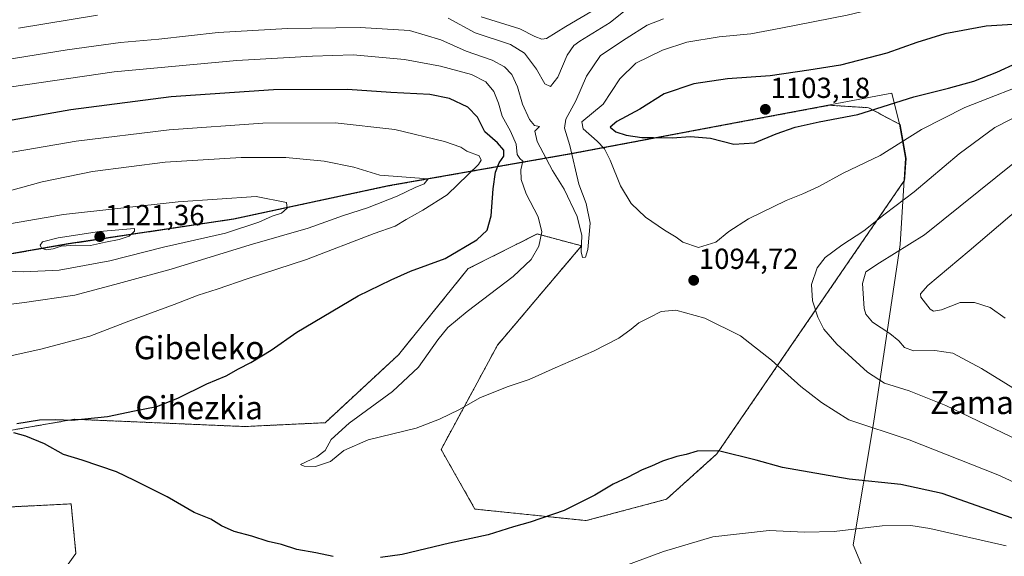
# Model space of a CAD drawing. Units: metres. Extents: x 640943 to 644388, y 4759956 to 4762340.
# Drawn here: x 642491 to 642832, y 4761438 to 4761624 of the extents above; entities that cross this region are included whole.
import ezdxf
from ezdxf.enums import TextEntityAlignment as Align

# ---------------------------------------------------------------- set-up
doc = ezdxf.new("R2010")
doc.units = ezdxf.units.M
doc.header["$MEASUREMENT"] = 0
doc.linetypes.add('TRAZOS', pattern=[0.75, 0.5, -0.25])
for name, color, linetype, lineweight in [('Arbolado forestal', 92, 'TRAZOS', 0), ('Arbolado forestal CxS', 92, 'Continuous', 0), ('Carátula', 7, 'Continuous', 5), ('Curva de nivel maestra', 36, 'Continuous', 30), ('Curva de nivel normal', 36, 'Continuous', 0), ('Municipio', 9, 'Continuous', 13), ('Municipio CxS', 142, 'Continuous', 0), ('Punto de cota en terreno', 7, 'Continuous', 0), ('Rótulo de punto de cota en terreno', 19, 'Continuous', 0), ('Texto cartográfico', 19, 'Continuous', 0)]:
    doc.layers.add(name, color=color, linetype=linetype, lineweight=lineweight)
doc.styles.add('Arial', font='txt', dxfattribs={"height": 0.2})

# ---------------------------------------------------------------- blocks, each defined once
blk = doc.blocks.new('*U150')
at = {"layer": 'Arbolado forestal CxS', "color": 92, "linetype": 'Continuous', "lineweight": 0}
for points in [[(642497.21, 4761420.77, 1106.09), (642510.75, 4761439.51, 1103.81), (642509.08, 4761456.62, 1101.88), (642484.98, 4761455.42, 1102.83)], [(642480.58, 4761480.73, 1100.6), (642505, 4761484.95, 1099.74), (642510.31, 4761485.86, 1100.01), (642569.04, 4761483.35, 1098.09), (642596.9, 4761484.68, 1096.42), (642622.21, 4761508.15, 1096.41), (642646.29, 4761537.93, 1098.35), (642662.16, 4761545.9, 1097.05), (642670.15, 4761549.92, 1095.31), (642685.48, 4761545.83, 1090.09), (642656.43, 4761511.49, 1092.2), (642636.93, 4761475.47, 1096.45), (642648.65, 4761454.82, 1098.7), (642687.12, 4761450.84, 1100.93), (642714.81, 4761458.22, 1101.62), (642732.23, 4761473.87, 1100.08), (642797.13, 4761568.5, 1091.38), (642797.13, 4761568.5, 1091.38), (642797.13, 4761568.5, 1091.38), (642797.6, 4761576.05, 1093.16), (642795.52, 4761587.71, 1096.85), (642784.68, 4761593.57, 1100.45), (642771.17, 4761594.41, 1101.75), (642681.97, 4761577.65, 1089.65), (642618.88, 4761566.55, 1110.7), (642565.31, 4761555.08, 1116.95), (642508.27, 4761546.48, 1119.03), (642463.42, 4761538.7, 1115.36)]]:
    blk.add_polyline3d(points, dxfattribs=at)
blk = doc.blocks.new('*U179')
at = {"layer": 'Curva de nivel normal', "color": 36, "linetype": 'Continuous', "lineweight": 0}
blk.add_polyline3d([(642881.67, 4761442.74, 1095), (642829.28, 4761466.69, 1095), (642798.64, 4761478.81, 1095), (642777.88, 4761485.64, 1095), (642768.39, 4761491.72, 1095), (642761.29, 4761497.15, 1095), (642751.11, 4761506.3, 1095), (642740.46, 4761514.66, 1095), (642728.06, 4761520.79, 1095), (642718.09, 4761523.54, 1095), (642712.99, 4761523.12, 1095), (642708.99, 4761521, 1095), (642705.32, 4761519.25, 1095), (642702.66, 4761517, 1095), (642698.32, 4761513.96, 1095), (642689.66, 4761509.41, 1095), (642676.41, 4761503.7, 1095), (642667.33, 4761499.62, 1095), (642659.74, 4761497.08, 1095), (642650.36, 4761493.27, 1095), (642643.31, 4761489.2, 1095), (642636.39, 4761485.88, 1095), (642628.31, 4761482.77, 1095), (642611.7, 4761478.71, 1095), (642603.32, 4761475.12, 1095), (642598.72, 4761471.3, 1095), (642593.59, 4761469.58, 1095), (642589.6, 4761469.68, 1095), (642588.41, 4761470.18, 1095), (642593.99, 4761472.83, 1095), (642596.86, 4761475.1, 1095), (642598.95, 4761478.83, 1095), (642605.13, 4761484.52, 1095), (642620.15, 4761495.52, 1095), (642629.18, 4761503.85, 1095), (642635.84, 4761513.27, 1095), (642639.29, 4761517.54, 1095), (642645.99, 4761523.11, 1095), (642661.85, 4761535.26, 1095), (642668.1, 4761541.08, 1095), (642670.7, 4761545.73, 1095), (642671.78, 4761550.65, 1095), (642670.51, 4761555.85, 1095), (642666.38, 4761563.85, 1095), (642664.56, 4761568.71, 1095), (642664.47, 4761572.09, 1095), (642665.22, 4761575.08, 1095), (642664.19, 4761576.03, 1095), (642663.25, 4761577.39, 1095), (642662.83, 4761581.01, 1095), (642660.97, 4761585.42, 1095), (642658.04, 4761590.61, 1095), (642656.81, 4761595.09, 1095), (642655.19, 4761599.17, 1095), (642652.41, 4761602.57, 1095), (642647.42, 4761605.02, 1095), (642636.75, 4761607.94, 1095), (642624.33, 4761610.19, 1095), (642606.56, 4761611.84, 1095), (642592.51, 4761611.38, 1095), (642566.39, 4761609.86, 1095), (642523.92, 4761605.96, 1095), (642482.82, 4761599.96, 1095)], dxfattribs=at)
blk = doc.blocks.new('*U189')
at = {"layer": 'Curva de nivel normal', "color": 36, "linetype": 'Continuous', "lineweight": 0}
for points in [[(642836.3, 4761478.6, 1090), (642811.32, 4761490.62, 1090), (642798.66, 4761495.75, 1090), (642790.21, 4761498.29, 1090), (642784.31, 4761502.1, 1090), (642773.69, 4761511.88, 1090), (642769.16, 4761516.99, 1090), (642767.14, 4761521.19, 1090), (642765.34, 4761526.76, 1090), (642764.97, 4761532.48, 1090), (642766.87, 4761538.18, 1090), (642769.65, 4761541.76, 1090), (642775.38, 4761546.08, 1090), (642783.07, 4761551.05, 1090), (642790.44, 4761556.85, 1090), (642800.41, 4761564.52, 1090), (642816, 4761577.62, 1090), (642828.33, 4761586.71, 1090), (642839.3, 4761592.42, 1090)], [(642713.79, 4761624.29, 1090), (642708.19, 4761622.11, 1090), (642700.86, 4761617.52, 1090), (642692, 4761611.62, 1090), (642687.16, 4761604.48, 1090), (642683.52, 4761595.97, 1090), (642680.04, 4761589.63, 1090), (642679.53, 4761586.52, 1090), (642681.39, 4761580.52, 1090), (642684.57, 4761567.18, 1090), (642687.02, 4761560.46, 1090), (642688.42, 4761553.62, 1090), (642687.64, 4761544.6, 1090), (642686.84, 4761541.88, 1090), (642685.79, 4761541.76, 1090), (642685.38, 4761543.77, 1090), (642685.56, 4761549.42, 1090), (642683.99, 4761555.99, 1090), (642679.48, 4761565.37, 1090), (642675.46, 4761571.82, 1090), (642670.19, 4761581.87, 1090), (642669.32, 4761585.47, 1090), (642670.96, 4761587.08, 1090), (642669.2, 4761587.44, 1090), (642667.51, 4761589.54, 1090), (642665.12, 4761594.84, 1090), (642663.31, 4761600.84, 1090), (642661.35, 4761605.04, 1090), (642658.88, 4761607.72, 1090), (642654.6, 4761609.96, 1090), (642645.6, 4761613.12, 1090), (642636.87, 4761617.06, 1090), (642625.98, 4761620.28, 1090), (642608.97, 4761621.32, 1090), (642583.82, 4761620.96, 1090), (642559.96, 4761619.53, 1090), (642539.45, 4761617.31, 1090), (642526.21, 4761616.07, 1090), (642507.74, 4761613.6, 1090), (642486.31, 4761610.17, 1090)]]:
    blk.add_polyline3d(points, dxfattribs=at)
blk = doc.blocks.new('*U193')
at = {"layer": 'Curva de nivel normal', "color": 36, "linetype": 'Continuous', "lineweight": 0}
for points in [[(642850.45, 4761486.98, 1085), (642823.7, 4761503.4, 1085), (642813.76, 4761508.67, 1085), (642807.54, 4761509.64, 1085), (642800.17, 4761509.55, 1085), (642797.03, 4761510.64, 1085), (642795.14, 4761512.96, 1085), (642792.03, 4761515.48, 1085), (642785.97, 4761519.4, 1085), (642783.68, 4761522.17, 1085), (642783.12, 4761524.2, 1085), (642782.59, 4761532.75, 1085), (642783.77, 4761536.86, 1085), (642788.46, 4761540, 1085), (642803.97, 4761549.6, 1085), (642835.07, 4761574.6, 1085)], [(642701.79, 4761628.17, 1085), (642695.36, 4761623.08, 1085), (642684.87, 4761616.58, 1085), (642682.79, 4761615.06, 1085), (642680.52, 4761611.7, 1085), (642677.26, 4761604.12, 1085), (642674.74, 4761600.92, 1085), (642672.8, 4761601.78, 1085), (642669.9, 4761606.92, 1085), (642665.82, 4761612.47, 1085), (642660.89, 4761615.42, 1085), (642648.69, 4761619.47, 1085), (642639.38, 4761624.52, 1085)], [(642518.2, 4761625.52, 1085), (642490.88, 4761621.07, 1085)]]:
    blk.add_polyline3d(points, dxfattribs=at)
blk = doc.blocks.new('*U205')
at = {"layer": 'Curva de nivel normal', "color": 36, "linetype": 'Continuous', "lineweight": 0}
blk.add_polyline3d([(642473.3, 4761523.85, 1110), (642492.95, 4761526.27, 1110), (642510.35, 4761528.81, 1110), (642525.42, 4761532.76, 1110), (642543.72, 4761537.79, 1110), (642570.99, 4761546.16, 1110), (642590.96, 4761551.95, 1110), (642603.23, 4761556.28, 1110), (642611.52, 4761558.92, 1110), (642621.82, 4761562.98, 1110), (642628.02, 4761565.93, 1110), (642631.08, 4761567.2, 1110), (642632.44, 4761568.95, 1110), (642615.79, 4761570.22, 1110), (642606.82, 4761573.05, 1110), (642596.51, 4761575.09, 1110), (642583.33, 4761576.38, 1110), (642567.84, 4761576.38, 1110), (642541.62, 4761574.79, 1110), (642516.52, 4761571.52, 1110), (642499.1, 4761567.98, 1110), (642487.85, 4761564.8, 1110)], dxfattribs=at)
blk = doc.blocks.new('*U221')
at = {"layer": 'Curva de nivel normal', "color": 36, "linetype": 'Continuous', "lineweight": 0}
for points in [[(642831.85, 4761520.83, 1080), (642826.67, 4761524.47, 1080), (642821.31, 4761526.26, 1080), (642816.32, 4761526.18, 1080), (642809.85, 4761523.74, 1080), (642807.06, 4761523.29, 1080), (642805.91, 4761523.9, 1080), (642802.76, 4761528.13, 1080), (642802.58, 4761529.26, 1080), (642805.14, 4761532.11, 1080), (642819.4, 4761544.04, 1080), (642843.62, 4761564.72, 1080)], [(642690.66, 4761627.92, 1080), (642679.99, 4761621.7, 1080), (642673.32, 4761617.49, 1080), (642671.77, 4761617.24, 1080), (642669.28, 4761618.18, 1080), (642664.16, 4761620.88, 1080), (642650.75, 4761624.94, 1080)]]:
    blk.add_polyline3d(points, dxfattribs=at)
blk = doc.blocks.new('*U237')
at = {"layer": 'Curva de nivel normal', "color": 36, "linetype": 'Continuous', "lineweight": 0}
for points in [[(642832.2, 4761442.06, 1105), (642805.78, 4761448.1, 1105), (642799.24, 4761449.09, 1105), (642789.37, 4761449.08, 1105), (642772.76, 4761447.03, 1105), (642762.47, 4761446.8, 1105), (642750.29, 4761447.43, 1105), (642730.82, 4761445.22, 1105), (642713.82, 4761440.15, 1105), (642697.32, 4761434.04, 1105)], [(642484.48, 4761506.97, 1105), (642498.62, 4761510.09, 1105), (642515.57, 4761514.59, 1105), (642529.03, 4761519.74, 1105), (642544.75, 4761525.53, 1105), (642552.99, 4761528.76, 1105), (642559.55, 4761530.87, 1105), (642570.22, 4761534.57, 1105), (642590.41, 4761541.12, 1105), (642613.78, 4761550.08, 1105), (642621.07, 4761552.64, 1105), (642624.85, 4761554.94, 1105), (642630.69, 4761558.2, 1105), (642638.99, 4761563.46, 1105), (642649.86, 4761573.95, 1105), (642650.81, 4761575.45, 1105), (642650.14, 4761576.94, 1105), (642645.86, 4761578.5, 1105), (642643.72, 4761579.91, 1105), (642638.17, 4761581.85, 1105), (642620.99, 4761586.08, 1105), (642600.32, 4761588.39, 1105), (642575.32, 4761588.25, 1105), (642542.99, 4761585.88, 1105), (642510.85, 4761581.97, 1105), (642486.04, 4761577.75, 1105)]]:
    blk.add_polyline3d(points, dxfattribs=at)
blk = doc.blocks.new('*U256')
at = {"layer": 'Curva de nivel maestra', "color": 36, "linetype": 'Continuous', "lineweight": 30}
for points in [[(642842.11, 4761448.95, 1100), (642810.12, 4761460.19, 1100), (642795.8, 4761463.33, 1100), (642777.95, 4761465.14, 1100), (642754.96, 4761469.16, 1100), (642745.76, 4761471.77, 1100), (642732.75, 4761474.92, 1100), (642725.41, 4761474.89, 1100), (642721.67, 4761473.64, 1100), (642718.41, 4761473, 1100), (642713.4, 4761471.4, 1100), (642709.63, 4761469.61, 1100), (642706.4, 4761468.44, 1100), (642701.32, 4761465.79, 1100), (642696.35, 4761463.42, 1100), (642690.11, 4761459.62, 1100), (642679.42, 4761454.32, 1100), (642667.72, 4761450.28, 1100), (642661.91, 4761448.73, 1100), (642653.26, 4761445.97, 1100), (642639.81, 4761443, 1100), (642623.5, 4761439.1, 1100), (642616.05, 4761438.09, 1100)], [(642599.65, 4761438.37, 1100), (642593.62, 4761439.7, 1100), (642587.09, 4761440.84, 1100), (642581.79, 4761442.55, 1100), (642577.19, 4761443.61, 1100), (642571.54, 4761445.42, 1100), (642565.44, 4761447.03, 1100), (642561.11, 4761448.98, 1100), (642557.32, 4761451.32, 1100), (642551.57, 4761453.66, 1100), (642542.29, 4761459.07, 1100), (642531.05, 4761464.71, 1100), (642524.76, 4761467.74, 1100), (642512.87, 4761471.76, 1100), (642506.42, 4761473.7, 1100), (642499.86, 4761477.33, 1100), (642493.48, 4761480, 1100), (642489.34, 4761481.17, 1100)], [(642490.28, 4761484.43, 1100), (642498.16, 4761485.69, 1100), (642503.72, 4761485.76, 1100), (642509.36, 4761485.53, 1100), (642521.71, 4761486.84, 1100), (642530.99, 4761488.82, 1100), (642538.66, 4761490.33, 1100), (642545.99, 4761493.16, 1100), (642555.99, 4761498.13, 1100), (642562.66, 4761500.84, 1100), (642566.89, 4761503.26, 1100), (642571.24, 4761505.47, 1100), (642578.22, 4761509.7, 1100), (642587.09, 4761515.98, 1100), (642608.3, 4761528.57, 1100), (642619.67, 4761534.1, 1100), (642626.41, 4761537.02, 1100), (642638.3, 4761541.49, 1100), (642649.24, 4761547.84, 1100), (642652.89, 4761551.26, 1100), (642654.25, 4761556.19, 1100), (642654.94, 4761565.56, 1100), (642655.74, 4761571.26, 1100), (642657.03, 4761574.55, 1100), (642658.62, 4761576.8, 1100), (642658.59, 4761578.85, 1100), (642656.38, 4761581.43, 1100), (642652.08, 4761585.25, 1100), (642649.58, 4761590.31, 1100), (642646.16, 4761593.72, 1100), (642639.82, 4761596.7, 1100), (642633, 4761598.1, 1100), (642619.55, 4761598.85, 1100), (642604.63, 4761599.9, 1100), (642578.99, 4761599.74, 1100), (642543.66, 4761597.28, 1100), (642508.95, 4761592.85, 1100), (642478.14, 4761587.39, 1100)]]:
    blk.add_polyline3d(points, dxfattribs=at)
blk = doc.blocks.new('5PATER')
at = {"layer": 'Carátula', "linetype": 'Continuous', "lineweight": 5}
h = blk.add_hatch(color=250, dxfattribs=at)
edge = h.paths.add_edge_path()
edge.add_ellipse((0, 0.01), major_axis=(-1.33, -1.34), ratio=0.999422, start_angle=0, end_angle=360)

msp = doc.modelspace()

# ---------------------------------------------------------------- linework, layer by layer
at = {"layer": 'Arbolado forestal', "color": 92, "linetype": 'TRAZOS', "lineweight": 0}
for points in [[(642797.13, 4761568.5, 1091.38), (642797.6, 4761576.05, 1093.16), (642795.52, 4761587.71, 1096.85), (642784.68, 4761593.57, 1100.45), (642771.17, 4761594.41, 1101.75), (642681.97, 4761577.65, 1089.65), (642618.87, 4761566.55, 1110.7), (642565.31, 4761555.08, 1116.95), (642508.27, 4761546.48, 1119.03), (642463.42, 4761538.7, 1115.36), (642396.49, 4761521.94, 1112.27), (642347.08, 4761528.47, 1112.9), (642279.77, 4761517.45, 1117.17), (642277.61, 4761503.45, 1119.16), (642303.94, 4761493.76, 1114.4), (642320.52, 4761492.43, 1110.58), (642335.12, 4761492.43, 1108.39), (642342.58, 4761488.95, 1107.63), (642358.65, 4761480.43, 1106.42), (642369.61, 4761452.61, 1107.32), (642375.58, 4761439.34, 1108.6), (642417.45, 4761409.39, 1110.62)], [(642497.21, 4761420.77, 1106.09), (642510.75, 4761439.51, 1103.81), (642509.08, 4761456.62, 1101.88), (642484.98, 4761455.42, 1102.83), (642470.72, 4761467.79, 1102.63), (642480.58, 4761480.73, 1100.6), (642505, 4761484.95, 1099.74), (642510.31, 4761485.86, 1100.01), (642569.04, 4761483.35, 1098.09), (642596.9, 4761484.68, 1096.42), (642622.21, 4761508.15, 1096.41), (642646.29, 4761537.93, 1098.35), (642662.16, 4761545.9, 1097.05), (642670.14, 4761549.92, 1095.31), (642685.48, 4761545.83, 1090.09), (642656.43, 4761511.49, 1092.2), (642636.93, 4761475.47, 1096.45), (642648.65, 4761454.82, 1098.7), (642687.12, 4761450.84, 1100.93), (642714.81, 4761458.22, 1101.62), (642732.23, 4761473.87, 1100.08), (642797.13, 4761568.5, 1091.38), (642797.13, 4761568.5, 1091.38)]]:
    msp.add_polyline3d(points, dxfattribs=at)
at = {"layer": 'Arbolado forestal CxS', "color": 92, "linetype": 'Continuous', "lineweight": 0}
for points in [[(642463.42, 4761538.7, 1115.36), (642508.27, 4761546.48, 1119.03), (642565.31, 4761555.08, 1116.95), (642618.88, 4761566.55, 1110.7), (642681.97, 4761577.65, 1089.65), (642771.17, 4761594.41, 1101.75), (642784.68, 4761593.57, 1100.45), (642795.52, 4761587.71, 1096.85), (642797.6, 4761576.05, 1093.16), (642797.13, 4761568.5, 1091.38), (642797.13, 4761568.5, 1091.38), (642797.13, 4761568.5, 1091.38), (642732.23, 4761473.87, 1100.08), (642714.81, 4761458.22, 1101.62), (642687.12, 4761450.84, 1100.93), (642648.65, 4761454.82, 1098.7), (642636.93, 4761475.47, 1096.45), (642656.43, 4761511.49, 1092.2), (642685.48, 4761545.83, 1090.09), (642670.15, 4761549.92, 1095.31), (642662.16, 4761545.9, 1097.05), (642646.29, 4761537.93, 1098.35), (642622.21, 4761508.15, 1096.41), (642596.9, 4761484.68, 1096.42), (642569.04, 4761483.35, 1098.09), (642510.31, 4761485.86, 1100.01), (642505, 4761484.95, 1099.74), (642480.58, 4761480.73, 1100.6)], [(642484.98, 4761455.42, 1102.83), (642509.08, 4761456.62, 1101.88), (642510.75, 4761439.51, 1103.81), (642497.21, 4761420.77, 1106.09)]]:
    msp.add_polyline3d(points, dxfattribs=at)
at = {"layer": 'Curva de nivel maestra', "color": 36, "linetype": 'Continuous', "lineweight": 30}
for points in [[(642847.34, 4761623.09, 1100), (642825.32, 4761621.71, 1100), (642810.99, 4761619.11, 1100), (642801.32, 4761616.14, 1100), (642790.99, 4761612.46, 1100), (642775, 4761608.3, 1100), (642764.02, 4761606.57, 1100), (642750.66, 4761604.63, 1100), (642735.87, 4761603.57, 1100), (642724.28, 4761601.86, 1100), (642714.07, 4761598.4, 1100), (642705.62, 4761593.08, 1100), (642697.67, 4761588.76, 1100), (642695.38, 4761586.8, 1100), (642697.36, 4761585.27, 1100), (642700.86, 4761584.08, 1100), (642706.29, 4761583.26, 1100), (642710.38, 4761583.28, 1100), (642716.75, 4761583.18, 1100), (642723.09, 4761583.6, 1100), (642730, 4761583.02, 1100), (642738.15, 4761581, 1100)], [(642738.15, 4761581, 1100), (642745.27, 4761581.43, 1100), (642752.72, 4761584.51, 1100), (642759.28, 4761586.86, 1100), (642767.64, 4761588.74, 1100), (642780.92, 4761591.24, 1100), (642800.27, 4761597.32, 1100), (642812.27, 4761600.35, 1100), (642821.07, 4761602.74, 1100), (642829, 4761605.85, 1100), (642843.06, 4761612.34, 1100)]]:
    msp.add_polyline3d(points, dxfattribs=at)
at = {"layer": 'Curva de nivel normal', "color": 36, "linetype": 'Continuous', "lineweight": 0}
for points in [[(642831.83, 4761636.25, 1095), (642806.34, 4761632.54, 1095), (642777.28, 4761625.57, 1095), (642754.35, 4761621.04, 1095), (642743.99, 4761619.16, 1095), (642732.99, 4761618.12, 1095), (642721.84, 4761616.2, 1095), (642713.41, 4761613.49, 1095), (642704.18, 4761609, 1095), (642698.66, 4761603.6, 1095), (642692.99, 4761594.76, 1095), (642685.59, 4761588.73, 1095), (642686.03, 4761586.3, 1095), (642690.82, 4761582.05, 1095), (642693.44, 4761579.3, 1095), (642695.41, 4761575.4, 1095), (642698.89, 4761566.6, 1095), (642702.58, 4761560.4, 1095), (642707.52, 4761555.73, 1095), (642714.1, 4761551.22, 1095), (642718.16, 4761548.82, 1095), (642720.46, 4761547.14, 1095), (642725.9, 4761545.3, 1095)], [(642725.9, 4761545.3, 1095), (642731.84, 4761547.14, 1095), (642736.36, 4761550.77, 1095), (642743.12, 4761555.19, 1095), (642756.17, 4761561.54, 1095), (642762, 4761563.75, 1095), (642767.42, 4761566.28, 1095), (642775.87, 4761570.94, 1095), (642788.65, 4761577.06, 1095), (642803, 4761586.07, 1095), (642817.89, 4761593.65, 1095), (642843.85, 4761603.73, 1095)], [(642473.61, 4761537.67, 1115), (642492.8, 4761536.88, 1115), (642504.99, 4761537.43, 1115), (642522.42, 4761540.59, 1115), (642540.98, 4761545.35, 1115), (642562.4, 4761550.23, 1115), (642573.91, 4761554.01, 1115), (642578.53, 4761556.11, 1115), (642581.83, 4761557.1, 1115), (642583.74, 4761558.85, 1115), (642583.49, 4761560.79, 1115), (642572.99, 4761562.85, 1115), (642546.11, 4761561.09, 1115), (642506.45, 4761556.7, 1115), (642466.36, 4761549.74, 1115)], [(642500.52, 4761544.4, 1120), (642502.89, 4761544.77, 1120), (642505.66, 4761545.68, 1120), (642510.76, 4761546.05, 1120), (642515.75, 4761545.9, 1120), (642520.94, 4761547.05, 1120), (642525.72, 4761547.96, 1120), (642529.16, 4761549.2, 1120), (642530.96, 4761550.85, 1120), (642530.99, 4761551.8, 1120), (642518.9, 4761550.83, 1120), (642504.66, 4761548.57, 1120), (642499.2, 4761547.17, 1120), (642498.44, 4761546.09, 1120), (642498.86, 4761544.96, 1120), (642500.52, 4761544.4, 1120)]]:
    msp.add_polyline3d(points, dxfattribs=at)
at = {"layer": 'Municipio', "color": 9, "linetype": 'Continuous', "lineweight": 13}
for points in [[(642786.37, 4761484.38, 1094.39), (642795.61, 4761546.28, 1085.77), (642797.45, 4761576.17, 1093.22), (642795.37, 4761587.83, 1096.91), (642792.67, 4761598.59, 1101.42), (642681.82, 4761577.76, 1089.6), (642618.72, 4761566.66, 1110.69), (642565.16, 4761555.19, 1116.98), (642508.12, 4761546.59, 1119.08), (642463.26, 4761538.81, 1115.43), (642397.34, 4761529.58, 1113.33), (642346.92, 4761528.57, 1112.96), (642109.01, 4761493.02, 1125.6), (642086.83, 4761489.39, 1128.76), (641906.71, 4761445.55, 1172.06)], [(642786.37, 4761484.38, 1094.39), (642795.61, 4761546.28, 1085.77), (642797.45, 4761576.17, 1093.22), (642795.37, 4761587.83, 1096.91), (642792.67, 4761598.59, 1101.42), (642681.82, 4761577.76, 1089.6), (642618.72, 4761566.66, 1110.69), (642565.16, 4761555.19, 1116.98), (642508.12, 4761546.59, 1119.08), (642463.26, 4761538.81, 1115.43), (642397.34, 4761529.58, 1113.33), (642346.92, 4761528.57, 1112.96), (642109.01, 4761493.02, 1125.6), (642086.83, 4761489.39, 1128.76), (641906.71, 4761445.55, 1172.06)], [(642836.37, 4761276.34, 1105.73), (642823.26, 4761305.99, 1108.42), (642823.13, 4761306.28, 1108.46), (642820.85, 4761311.44, 1108.88), (642816.84, 4761324.98, 1109.9), (642799.92, 4761377.46, 1116.41), (642793.93, 4761400.66, 1117.9), (642789.26, 4761418.73, 1116.48), (642779.38, 4761442.47, 1106.84), (642786.37, 4761484.38, 1094.39)], [(642836.37, 4761276.34, 1105.73), (642823.26, 4761305.99, 1108.42), (642823.13, 4761306.28, 1108.46), (642820.85, 4761311.44, 1108.88), (642816.84, 4761324.98, 1109.9), (642799.92, 4761377.46, 1116.41), (642793.93, 4761400.66, 1117.9), (642789.26, 4761418.73, 1116.48), (642779.38, 4761442.47, 1106.84), (642786.37, 4761484.38, 1094.39)]]:
    msp.add_polyline3d(points, dxfattribs=at)
at = {"layer": 'Municipio CxS', "color": 142, "linetype": 'Continuous', "lineweight": 0}
for points in [[(641906.71, 4761445.55, 1172.06), (642086.83, 4761489.39, 1128.76), (642109.01, 4761493.02, 1125.6), (642346.92, 4761528.57, 1112.96), (642397.34, 4761529.58, 1113.33), (642463.26, 4761538.81, 1115.43), (642508.12, 4761546.59, 1119.08), (642565.16, 4761555.19, 1116.98), (642618.72, 4761566.66, 1110.69), (642681.82, 4761577.76, 1089.6), (642792.67, 4761598.59, 1101.42), (642795.37, 4761587.83, 1096.91), (642797.45, 4761576.17, 1093.22), (642795.61, 4761546.28, 1085.77), (642786.37, 4761484.38, 1094.39), (642779.38, 4761442.47, 1106.84), (642789.26, 4761418.73, 1116.48)], [(642789.26, 4761418.73, 1116.48), (642779.38, 4761442.47, 1106.84), (642786.37, 4761484.38, 1094.39), (642795.61, 4761546.28, 1085.77), (642797.45, 4761576.17, 1093.22), (642795.37, 4761587.83, 1096.91), (642792.67, 4761598.59, 1101.42), (642681.82, 4761577.76, 1089.6), (642618.72, 4761566.66, 1110.69), (642565.16, 4761555.19, 1116.98), (642508.12, 4761546.59, 1119.08), (642463.26, 4761538.81, 1115.43), (642397.34, 4761529.58, 1113.33), (642346.92, 4761528.57, 1112.96), (642109.01, 4761493.02, 1125.6), (642086.83, 4761489.39, 1128.76), (641906.71, 4761445.55, 1172.06)], [(641906.71, 4761445.55, 1172.06), (642086.83, 4761489.39, 1128.76), (642109.01, 4761493.02, 1125.6), (642346.92, 4761528.57, 1112.96), (642397.34, 4761529.57, 1113.33), (642463.26, 4761538.81, 1115.43), (642508.12, 4761546.59, 1119.08), (642565.16, 4761555.19, 1116.98), (642618.72, 4761566.66, 1110.69), (642681.82, 4761577.76, 1089.6), (642792.67, 4761598.59, 1101.42), (642795.37, 4761587.83, 1096.91), (642797.45, 4761576.17, 1093.22), (642795.61, 4761546.28, 1085.77), (642786.37, 4761484.38, 1094.39), (642779.38, 4761442.47, 1106.84), (642789.26, 4761418.73, 1116.48)], [(642789.26, 4761418.73, 1116.48), (642779.38, 4761442.47, 1106.84), (642786.37, 4761484.38, 1094.39), (642795.61, 4761546.28, 1085.77), (642797.45, 4761576.17, 1093.22), (642795.37, 4761587.83, 1096.91), (642792.67, 4761598.59, 1101.42), (642681.82, 4761577.76, 1089.6), (642618.72, 4761566.66, 1110.69), (642565.16, 4761555.19, 1116.98), (642508.12, 4761546.59, 1119.08), (642463.26, 4761538.81, 1115.43), (642397.34, 4761529.57, 1113.33), (642346.92, 4761528.57, 1112.96), (642109.01, 4761493.02, 1125.6), (642086.83, 4761489.39, 1128.76), (641906.71, 4761445.55, 1172.06)]]:
    msp.add_polyline3d(points, dxfattribs=at)

# ---------------------------------------------------------------- block references
at = {"layer": 'Arbolado forestal CxS', "color": 92, "linetype": 'Continuous', "lineweight": 0}
msp.add_blockref('*U150', (0, 0), dxfattribs=at)
at = {"layer": 'Curva de nivel maestra', "color": 36, "linetype": 'Continuous', "lineweight": 30}
msp.add_blockref('*U256', (0, 0), dxfattribs=at)
at = {"layer": 'Curva de nivel normal', "color": 36, "linetype": 'Continuous', "lineweight": 0}
for name in ['*U221', '*U193', '*U189', '*U179', '*U237', '*U205']:
    msp.add_blockref(name, (0, 0), dxfattribs=at)
at = {"layer": 'Punto de cota en terreno', "linetype": 'Continuous', "lineweight": 0}
for p in [(642749, 4761593, 1103.18), (642519, 4761549, 1121.36), (642724.23, 4761533.9, 1094.72)]:
    msp.add_blockref('5PATER', p, dxfattribs=at)

# ---------------------------------------------------------------- texts
at = {"layer": 'Rótulo de punto de cota en terreno', "color": 19, "linetype": 'Continuous', "lineweight": 0, "style": 'Arial'}
for s, p in [('1103,18', (642750.76, 4761594.76)), ('1121,36', (642520.76, 4761550.76)), ('1094,72', (642725.99, 4761535.66))]:
    msp.add_text(s, height=7, dxfattribs=at).set_placement(p, align=Align.BOTTOM_LEFT)
at = {"layer": 'Texto cartográfico', "color": 19, "linetype": 'Continuous', "lineweight": 0, "style": 'Arial'}
for s, p in [('Gibeleko', (642553.33, 4761510.62)), ('Zamalkorrale', (642840.14, 4761491.65)), ('Oihezkia', (642553.34, 4761489.88))]:
    msp.add_text(s, height=8, dxfattribs=at).set_placement(p, align=Align.MIDDLE_CENTER)

doc.saveas('drawing.dxf')
